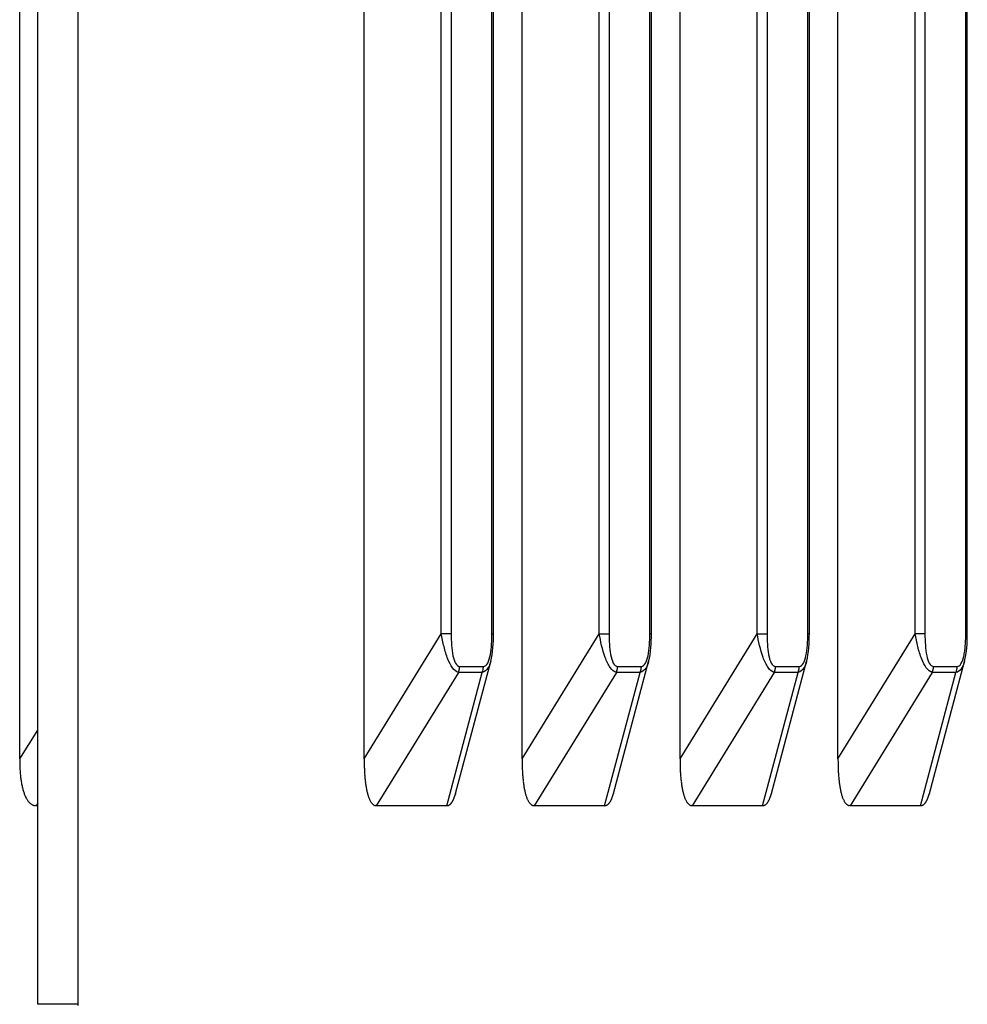
# Model space of a CAD drawing. Extents: x 8508 to 12591, y 13923 to 14934.
# Drawn here: x 9052 to 9073, y 14334 to 14356 of the extents above; entities that cross this region are included whole.
import ezdxf

# ---------------------------------------------------------------- set-up
doc = ezdxf.new("R2010")
doc.units = 0
doc.header["$LTSCALE"] = 8
doc.header["$MEASUREMENT"] = 0
doc.layers.add('9', color=7, linetype='CONTINUOUS')

msp = doc.modelspace()

# ---------------------------------------------------------------- linework, layer by layer
at = {"layer": '9', "color": 0, "linetype": 'Continuous'}
for p, q in [((9052.142, 14339.834), (9052.142, 14376.055)), ((9070.234, 14339.834), (9070.234, 14376.055)), ((9066.742, 14339.834), (9066.742, 14374.055)), ((9071.94, 14342.603), (9071.94, 14373.286)), ((9072.158, 14373.286), (9072.158, 14342.603)), ((9073.06, 14342.603), (9073.06, 14373.286)), ((9073.094, 14342.603), (9073.094, 14373.286)), ((9063.25, 14339.834), (9063.25, 14372.055)), ((9068.448, 14342.603), (9068.448, 14371.286)), ((9068.666, 14371.286), (9068.666, 14342.603)), ((9069.568, 14342.603), (9069.568, 14371.286)), ((9069.602, 14342.603), (9069.602, 14371.286)), ((9059.758, 14339.834), (9059.758, 14370.055)), ((9064.956, 14342.603), (9064.956, 14369.286)), ((9065.173, 14369.286), (9065.173, 14342.603)), ((9066.075, 14342.603), (9066.075, 14369.286)), ((9066.11, 14342.603), (9066.11, 14369.286)), ((9061.464, 14342.603), (9061.464, 14367.286)), ((9061.681, 14367.286), (9061.681, 14342.603)), ((9062.583, 14342.603), (9062.583, 14367.286)), ((9062.618, 14342.603), (9062.618, 14367.286)), ((9052.54, 14334.409), (9052.54, 14359.409)), ((9053.425, 14359.409), (9053.425, 14334.409)), ((9059.758, 14339.834), (9061.464, 14342.603)), ((9061.681, 14342.603), (9061.464, 14342.603)), ((9062.583, 14342.603), (9062.618, 14342.603)), ((9063.25, 14339.834), (9064.956, 14342.603)), ((9064.956, 14342.603), (9065.173, 14342.603)), ((9066.11, 14342.603), (9066.075, 14342.603)), ((9066.742, 14339.834), (9068.448, 14342.603)), ((9068.448, 14342.603), (9068.666, 14342.603)), ((9069.602, 14342.603), (9069.568, 14342.603)), ((9070.234, 14339.834), (9071.94, 14342.603)), ((9072.158, 14342.603), (9071.94, 14342.603)), ((9073.06, 14342.603), (9073.094, 14342.603)), ((9061.779, 14339.071), (9062.556, 14341.99)), ((9065.271, 14339.071), (9066.048, 14341.99)), ((9068.763, 14339.071), (9069.541, 14341.99)), ((9072.255, 14339.071), (9073.033, 14341.99)), ((9061.842, 14341.745), (9060.027, 14338.8)), ((9061.583, 14338.8), (9062.367, 14341.745)), ((9061.842, 14341.745), (9061.844, 14341.75)), ((9062.367, 14341.745), (9061.842, 14341.745)), ((9061.87, 14341.879), (9062.395, 14341.879)), ((9062.395, 14341.879), (9062.395, 14341.875)), ((9065.334, 14341.745), (9063.519, 14338.8)), ((9065.075, 14338.8), (9065.859, 14341.745)), ((9065.334, 14341.745), (9065.336, 14341.75)), ((9065.859, 14341.745), (9065.334, 14341.745)), ((9065.362, 14341.879), (9065.887, 14341.879)), ((9065.859, 14341.745), (9065.861, 14341.75)), ((9068.826, 14341.745), (9067.011, 14338.8)), ((9068.567, 14338.8), (9069.351, 14341.745)), ((9068.826, 14341.745), (9068.828, 14341.75)), ((9069.351, 14341.745), (9068.826, 14341.745)), ((9068.854, 14341.879), (9069.379, 14341.879)), ((9069.351, 14341.745), (9069.353, 14341.75)), ((9072.318, 14341.745), (9070.503, 14338.8)), ((9072.059, 14338.8), (9072.844, 14341.745)), ((9072.318, 14341.745), (9072.32, 14341.75)), ((9072.844, 14341.745), (9072.318, 14341.745)), ((9072.346, 14341.879), (9072.871, 14341.879)), ((9072.871, 14341.879), (9072.871, 14341.875)), ((9052.142, 14339.834), (9052.54, 14340.472)), ((9061.779, 14339.071), (9061.775, 14339.055)), ((9065.271, 14339.071), (9065.267, 14339.055)), ((9068.763, 14339.071), (9068.759, 14339.055)), ((9072.255, 14339.071), (9072.251, 14339.055)), ((9052.505, 14338.8), (9052.481, 14338.802)), ((9052.54, 14338.855), (9052.505, 14338.8)), ((9052.54, 14338.8), (9052.505, 14338.8)), ((9060.027, 14338.8), (9060.009, 14338.802)), ((9061.583, 14338.8), (9060.027, 14338.8)), ((9063.519, 14338.8), (9063.501, 14338.802)), ((9065.075, 14338.8), (9063.519, 14338.8)), ((9067.011, 14338.8), (9066.993, 14338.802)), ((9068.567, 14338.8), (9067.011, 14338.8)), ((9070.503, 14338.8), (9070.485, 14338.802)), ((9072.059, 14338.8), (9070.503, 14338.8)), ((9053.425, 14334.409), (9052.54, 14334.409)), ((9053.425, 14334.409), (9053.425, 14334.383))]:
    msp.add_line(p, q, dxfattribs=at)
for centre, radius, start, end in [((9061.554, 14341.872), 0.314, 337.0744, 337.8845), ((9061.547, 14341.877), 0.323, 337.5616, 338.366), ((9061.54, 14341.874), 0.328, 339.1896, 339.9907), ((9061.549, 14341.879), 0.321, 338.7445, 339.5465), ((9061.543, 14341.876), 0.326, 340.3686, 341.17), ((9061.544, 14341.873), 0.324, 341.5656, 342.3658), ((9061.538, 14341.878), 0.331, 341.9505, 342.7493), ((9061.539, 14341.882), 0.331, 341.9508, 342.7489), ((9061.54, 14341.872), 0.328, 344.3464, 345.1433), ((9061.541, 14341.884), 0.33, 343.1419, 343.938), ((9061.534, 14341.874), 0.334, 345.8664, 346.6611), ((9061.535, 14341.879), 0.335, 345.8671, 346.6604), ((9061.536, 14341.876), 0.333, 347.0749, 347.8675), ((9061.537, 14341.881), 0.333, 347.0748, 347.8676), ((9061.528, 14341.883), 0.343, 348.5379, 349.3217), ((9061.537, 14341.878), 0.333, 348.2952, 349.0849), ((9061.538, 14341.88), 0.332, 349.5248, 350.314), ((9061.538, 14341.876), 0.332, 350.9456, 351.7493), ((9061.528, 14341.882), 0.342, 350.9574, 351.7375), ((9061.531, 14341.876), 0.338, 353.5271, 354.328), ((9061.513, 14341.883), 0.357, 352.0413, 352.7694), ((9061.512, 14341.881), 0.358, 354.5587, 355.2821), ((9061.585, 14341.875), 0.285, 353.4522, 354.4029), ((9061.164, 14341.888), 0.706, 358.4827, 359.3349), ((9061.609, 14341.875), 0.261, 356.9569, 358.6936), ((9061.575, 14341.875), 0.295, 356.1918, 357.2044), ((9060.969, 14341.921), 0.902, 355.5835, 355.8382), ((9061.761, 14342.003), 0.659, 337.0242, 337.9093), ((9062.14, 14341.851), 0.251, 337.4367, 339.2314), ((9062.116, 14341.858), 0.275, 339.5946, 340.6351), ((9061.543, 14342.054), 0.88, 340.9832, 341.2446), ((9062.053, 14341.881), 0.342, 341.1947, 341.9354), ((9062.113, 14341.866), 0.28, 341.08, 342.0501), ((9062.071, 14341.873), 0.323, 343.1327, 343.9473), ((9062.041, 14341.887), 0.356, 343.1708, 343.9092), ((9062.064, 14341.877), 0.331, 344.3505, 345.1393), ((9062.066, 14341.88), 0.329, 344.6635, 345.4736), ((9062.06, 14341.879), 0.335, 345.8671, 346.6603), ((9062.058, 14341.877), 0.336, 347.0785, 347.8639), ((9062.061, 14341.881), 0.335, 347.0768, 347.8656), ((9062.062, 14341.878), 0.333, 348.2953, 349.0848), ((9062.054, 14341.876), 0.34, 349.7407, 350.5276), ((9062.062, 14341.88), 0.334, 349.5268, 350.312), ((9062.055, 14341.882), 0.34, 350.9559, 351.739), ((9062.055, 14341.878), 0.34, 350.9554, 351.7396), ((9062.055, 14341.88), 0.34, 352.1777, 352.9594), ((9062.055, 14341.882), 0.34, 353.4071, 354.186), ((9062.055, 14341.877), 0.34, 353.4063, 354.1868), ((9062.054, 14341.881), 0.341, 355.8811, 356.6561), ((9062.055, 14341.876), 0.34, 355.8802, 356.657), ((9062.055, 14341.879), 0.34, 354.6413, 355.4192), ((9062.056, 14341.88), 0.34, 358.3665, 359.1428), ((9062.054, 14341.883), 0.341, 357.124, 357.8969), ((9062.053, 14341.878), 0.342, 357.1244, 357.8965), ((9065.047, 14341.872), 0.314, 337.0743, 337.8845), ((9065.039, 14341.877), 0.323, 337.5615, 338.366), ((9065.032, 14341.874), 0.328, 339.1895, 339.9907), ((9065.041, 14341.879), 0.321, 338.7445, 339.5466), ((9065.036, 14341.876), 0.326, 340.3686, 341.1701), ((9065.037, 14341.873), 0.324, 341.5656, 342.3659), ((9065.03, 14341.878), 0.331, 341.9504, 342.7493), ((9065.031, 14341.882), 0.331, 341.9508, 342.749), ((9065.032, 14341.872), 0.328, 344.3464, 345.1434), ((9065.033, 14341.884), 0.33, 343.1419, 343.9381), ((9065.027, 14341.874), 0.334, 345.8663, 346.6611), ((9065.027, 14341.879), 0.335, 345.867, 346.6604), ((9065.028, 14341.883), 0.335, 345.8674, 346.6601), ((9065.029, 14341.873), 0.332, 348.2936, 349.0866), ((9065.029, 14341.878), 0.333, 348.2952, 349.085), ((9065.03, 14341.88), 0.332, 349.5247, 350.3141), ((9065.02, 14341.883), 0.343, 348.5378, 349.3218), ((9065.03, 14341.876), 0.332, 350.9456, 351.7493), ((9065.021, 14341.882), 0.342, 350.9574, 351.7376), ((9065.023, 14341.876), 0.338, 353.527, 354.3281), ((9065.005, 14341.883), 0.357, 352.0412, 352.7695), ((9065.004, 14341.881), 0.358, 354.5586, 355.2822), ((9065.077, 14341.875), 0.285, 353.4521, 354.4029), ((9065.101, 14341.875), 0.261, 356.9568, 358.6937), ((9065.067, 14341.875), 0.295, 356.1918, 357.2045), ((9064.461, 14341.921), 0.902, 355.5834, 355.8382), ((9064.656, 14341.888), 0.706, 358.4826, 359.335), ((9065.572, 14341.879), 0.316, 335.892, 336.7027), ((9065.565, 14341.87), 0.32, 338.7431, 339.548), ((9065.558, 14341.881), 0.331, 338.0279, 338.8295), ((9065.567, 14341.871), 0.318, 339.9449, 340.7474), ((9065.561, 14341.876), 0.325, 340.3684, 341.1703), ((9065.562, 14341.88), 0.326, 340.369, 341.1697), ((9065.556, 14341.877), 0.331, 341.9502, 342.7495), ((9065.557, 14341.875), 0.329, 343.1407, 343.9393), ((9065.558, 14341.879), 0.33, 343.1413, 343.9387), ((9065.559, 14341.877), 0.328, 344.3466, 345.1432), ((9065.552, 14341.881), 0.336, 344.671, 345.4661), ((9065.553, 14341.879), 0.334, 345.8669, 346.6606), ((9065.554, 14341.876), 0.333, 347.0747, 347.8677), ((9065.555, 14341.88), 0.333, 347.0745, 347.8678), ((9065.554, 14341.878), 0.333, 348.295, 349.0851), ((9065.545, 14341.876), 0.341, 349.7421, 350.5263), ((9065.556, 14341.88), 0.332, 349.5246, 350.3142), ((9065.546, 14341.882), 0.342, 350.9572, 351.7377), ((9065.555, 14341.876), 0.332, 350.9454, 351.7495), ((9065.53, 14341.883), 0.357, 352.0411, 352.7696), ((9065.602, 14341.875), 0.285, 353.452, 354.4031), ((9065.549, 14341.876), 0.338, 353.5269, 354.3282), ((9065.592, 14341.875), 0.295, 356.1916, 357.2046), ((9064.987, 14341.921), 0.902, 355.5834, 355.8383), ((9065.53, 14341.881), 0.358, 354.5585, 355.2823), ((9065.181, 14341.888), 0.706, 358.4825, 359.335), ((9065.626, 14341.875), 0.261, 356.9566, 358.6939), ((9068.539, 14341.872), 0.314, 337.0743, 337.8846), ((9068.531, 14341.877), 0.323, 337.5615, 338.3661), ((9068.524, 14341.874), 0.328, 339.1895, 339.9908), ((9068.534, 14341.879), 0.321, 338.7445, 339.5466), ((9068.528, 14341.876), 0.326, 340.3685, 341.1701), ((9068.529, 14341.873), 0.324, 341.5655, 342.3659), ((9068.522, 14341.878), 0.331, 341.9504, 342.7494), ((9068.524, 14341.882), 0.331, 341.9507, 342.749), ((9068.524, 14341.879), 0.33, 343.1414, 343.9386), ((9068.525, 14341.877), 0.328, 344.3467, 345.143), ((9068.519, 14341.874), 0.334, 345.8663, 346.6612), ((9068.519, 14341.879), 0.334, 345.867, 346.6605), ((9068.52, 14341.883), 0.335, 345.8673, 346.6601), ((9068.521, 14341.873), 0.332, 348.2935, 349.0866), ((9068.521, 14341.885), 0.334, 347.0762, 347.8662), ((9068.512, 14341.876), 0.341, 349.7422, 350.5262), ((9068.522, 14341.876), 0.332, 350.9455, 351.7494), ((9068.522, 14341.88), 0.332, 349.5247, 350.3141), ((9068.513, 14341.882), 0.342, 350.9573, 351.7376), ((9068.516, 14341.876), 0.338, 353.527, 354.3281), ((9068.497, 14341.883), 0.357, 352.0412, 352.7695), ((9068.496, 14341.881), 0.358, 354.5586, 355.2822), ((9068.569, 14341.875), 0.285, 353.4521, 354.403), ((9068.593, 14341.875), 0.261, 356.9566, 358.6939), ((9068.559, 14341.875), 0.295, 356.1917, 357.2046), ((9067.954, 14341.921), 0.902, 355.5834, 355.8383), ((9068.148, 14341.888), 0.706, 358.4825, 359.335), ((9069.064, 14341.879), 0.316, 335.892, 336.7027), ((9069.057, 14341.877), 0.322, 337.5613, 338.3663), ((9069.05, 14341.874), 0.328, 339.1893, 339.991), ((9069.059, 14341.871), 0.318, 339.9449, 340.7475), ((9069.053, 14341.876), 0.325, 340.3683, 341.1703), ((9069.054, 14341.88), 0.326, 340.3689, 341.1697), ((9069.048, 14341.877), 0.331, 341.9502, 342.7496), ((9069.049, 14341.875), 0.329, 343.1407, 343.9393), ((9069.05, 14341.879), 0.33, 343.1412, 343.9387), ((9069.051, 14341.877), 0.328, 344.3466, 345.1432), ((9069.044, 14341.881), 0.336, 344.671, 345.4662), ((9069.045, 14341.879), 0.334, 345.8668, 346.6606), ((9069.046, 14341.876), 0.333, 347.0746, 347.8678), ((9069.047, 14341.88), 0.333, 347.0745, 347.8679), ((9069.046, 14341.878), 0.333, 348.2949, 349.0852), ((9069.038, 14341.876), 0.341, 349.742, 350.5264), ((9069.048, 14341.88), 0.332, 349.5245, 350.3143), ((9069.038, 14341.882), 0.342, 350.9572, 351.7377), ((9069.047, 14341.876), 0.332, 350.9454, 351.7495), ((9069.023, 14341.883), 0.357, 352.0411, 352.7697), ((9069.094, 14341.875), 0.285, 353.4519, 354.4031), ((9069.041, 14341.876), 0.338, 353.5268, 354.3283), ((9069.085, 14341.875), 0.295, 356.1916, 357.2047), ((9068.479, 14341.921), 0.902, 355.5834, 355.8383), ((9069.022, 14341.881), 0.358, 354.5585, 355.2823), ((9068.674, 14341.888), 0.706, 358.4825, 359.3351), ((9069.118, 14341.875), 0.261, 356.9564, 358.6941), ((9072.031, 14341.872), 0.314, 337.0742, 337.8846), ((9072.023, 14341.877), 0.323, 337.5614, 338.3661), ((9072.017, 14341.874), 0.328, 339.1894, 339.9908), ((9072.026, 14341.878), 0.321, 338.7444, 339.5467), ((9072.02, 14341.876), 0.325, 340.3685, 341.1702), ((9072.021, 14341.873), 0.324, 341.5655, 342.366), ((9072.015, 14341.878), 0.331, 341.9503, 342.7494), ((9072.016, 14341.882), 0.331, 341.9507, 342.7491), ((9072.017, 14341.879), 0.33, 343.1414, 343.9386), ((9072.018, 14341.877), 0.328, 344.3467, 345.1431), ((9072.011, 14341.874), 0.334, 345.8662, 346.6612), ((9072.011, 14341.879), 0.334, 345.8669, 346.6605), ((9072.012, 14341.883), 0.335, 345.8673, 346.6602), ((9072.013, 14341.873), 0.331, 348.2935, 349.0867), ((9072.013, 14341.885), 0.334, 347.0762, 347.8662), ((9072.004, 14341.876), 0.341, 349.7421, 350.5263), ((9072.014, 14341.876), 0.332, 350.9455, 351.7494), ((9072.015, 14341.88), 0.332, 349.5246, 350.3142), ((9072.005, 14341.882), 0.342, 350.9572, 351.7377), ((9072.008, 14341.876), 0.338, 353.5269, 354.3282), ((9071.989, 14341.883), 0.357, 352.0411, 352.7696), ((9071.988, 14341.881), 0.358, 354.5585, 355.2823), ((9072.061, 14341.875), 0.285, 353.452, 354.4031), ((9072.085, 14341.875), 0.261, 356.9565, 358.694), ((9072.051, 14341.875), 0.295, 356.1916, 357.2046), ((9071.446, 14341.921), 0.902, 355.5834, 355.8383), ((9071.64, 14341.888), 0.706, 358.4825, 359.3351), ((9072.237, 14342.003), 0.659, 337.0241, 337.9094), ((9072.616, 14341.851), 0.251, 337.4364, 339.2317), ((9072.593, 14341.864), 0.277, 338.5238, 339.5647), ((9072.02, 14342.054), 0.88, 340.9832, 341.2446), ((9072.529, 14341.881), 0.342, 341.1945, 341.9356), ((9072.59, 14341.86), 0.278, 342.2333, 343.2037), ((9072.548, 14341.88), 0.325, 341.9424, 342.7573), ((9072.517, 14341.879), 0.354, 344.3755, 345.1142), ((9072.54, 14341.877), 0.331, 344.3503, 345.1395), ((9072.543, 14341.88), 0.329, 344.6634, 345.4738), ((9072.537, 14341.879), 0.334, 345.867, 346.6605), ((9072.535, 14341.877), 0.336, 347.0784, 347.864), ((9072.537, 14341.881), 0.335, 347.0766, 347.8658), ((9072.538, 14341.878), 0.333, 348.2951, 349.085), ((9072.531, 14341.876), 0.34, 349.7406, 350.5278), ((9072.538, 14341.88), 0.333, 349.5267, 350.3121), ((9072.531, 14341.885), 0.341, 349.7419, 350.5265), ((9072.532, 14341.88), 0.34, 352.1776, 352.9596), ((9072.532, 14341.875), 0.339, 352.1768, 352.9603), ((9072.531, 14341.882), 0.34, 353.4069, 354.1862), ((9072.532, 14341.877), 0.34, 353.4062, 354.1869), ((9072.531, 14341.884), 0.34, 354.6417, 355.4188), ((9072.531, 14341.879), 0.34, 354.6411, 355.4194), ((9072.532, 14341.88), 0.339, 358.3663, 359.143), ((9072.53, 14341.875), 0.341, 358.368, 359.1413), ((9072.53, 14341.885), 0.342, 355.8824, 356.6548), ((9072.531, 14341.873), 0.34, 357.1227, 357.8982), ((9060.082, 14339.936), 7.941, 180.738, 181.5904), ((9070.484, 14339.939), 10.727, 180.5578, 181.1886), ((9073.977, 14339.939), 10.727, 180.5578, 181.1886), ((9077.469, 14339.939), 10.727, 180.5578, 181.1886), ((9080.961, 14339.939), 10.727, 180.5578, 181.1886), ((9054.994, 14339.757), 2.85, 180.8219, 182.6263), ((9054.93, 14339.748), 2.786, 182.4939, 183.6781), ((9058.494, 14340.08), 6.365, 184.608, 185.0055), ((9063.605, 14339.757), 3.846, 180.6089, 181.9457), ((9063.511, 14339.754), 3.751, 181.9506, 182.8296), ((9068.304, 14340.071), 8.554, 183.3638, 183.6591), ((9067.097, 14339.761), 3.846, 180.6727, 182.0095), ((9067.003, 14339.748), 3.751, 181.8511, 182.7301), ((9071.796, 14340.071), 8.554, 183.3638, 183.6591), ((9070.589, 14339.761), 3.846, 180.6727, 182.0095), ((9070.495, 14339.748), 3.751, 181.8511, 182.7301), ((9075.288, 14340.071), 8.555, 183.3638, 183.6591), ((9074.082, 14339.761), 3.846, 180.6727, 182.0095), ((9073.987, 14339.748), 3.751, 181.8511, 182.7301), ((9078.78, 14340.071), 8.555, 183.3638, 183.6591), ((9054.999, 14339.767), 2.856, 184.8601, 185.8294), ((9054.347, 14339.685), 2.199, 185.4285, 186.7546), ((9054.404, 14339.688), 2.256, 186.664, 187.9058), ((9054.323, 14339.678), 2.174, 187.9412, 189.1806), ((9054.019, 14339.626), 1.865, 189.0954, 190.5198), ((9063.592, 14339.763), 3.833, 183.5644, 184.2851), ((9062.705, 14339.683), 2.943, 184.0257, 185.0141), ((9062.77, 14339.686), 3.008, 184.954, 185.8821), ((9062.649, 14339.675), 2.885, 185.9162, 186.8453), ((9062.229, 14339.618), 2.462, 186.6971, 187.769), ((9067.084, 14339.763), 3.833, 183.5644, 184.2851), ((9066.198, 14339.683), 2.943, 184.0258, 185.0141), ((9066.263, 14339.686), 3.008, 184.954, 185.8821), ((9066.141, 14339.675), 2.885, 185.9162, 186.8453), ((9065.722, 14339.618), 2.462, 186.6971, 187.769), ((9070.576, 14339.763), 3.833, 183.5644, 184.2851), ((9069.69, 14339.683), 2.943, 184.0258, 185.0141), ((9069.755, 14339.686), 3.008, 184.954, 185.8821), ((9069.633, 14339.675), 2.885, 185.9162, 186.8453), ((9069.214, 14339.618), 2.462, 186.6971, 187.7689), ((9074.068, 14339.771), 3.833, 183.6829, 184.4037), ((9073.182, 14339.678), 2.942, 183.9132, 184.9015), ((9073.247, 14339.686), 3.008, 184.954, 185.8821), ((9073.125, 14339.675), 2.885, 185.9162, 186.8453), ((9072.706, 14339.618), 2.462, 186.6971, 187.7689), ((9053.798, 14339.576), 1.639, 190.2177, 191.81), ((9053.631, 14339.542), 1.468, 191.8215, 193.5456), ((9053.468, 14339.499), 1.3, 193.3845, 195.272), ((9053.305, 14339.45), 1.13, 195.0658, 197.167), ((9053.161, 14339.401), 0.978, 196.9012, 199.2435), ((9061.92, 14339.572), 2.149, 187.6715, 188.8757), ((9061.682, 14339.529), 1.908, 188.6986, 190.0104), ((9061.45, 14339.49), 1.673, 190.0544, 191.5015), ((9061.218, 14339.436), 1.434, 191.2426, 192.8682), ((9061.012, 14339.385), 1.222, 192.6929, 194.5265), ((9065.412, 14339.572), 2.149, 187.6715, 188.8757), ((9065.174, 14339.529), 1.908, 188.6986, 190.0104), ((9064.942, 14339.49), 1.673, 190.0544, 191.5015), ((9064.71, 14339.436), 1.434, 191.2426, 192.8682), ((9064.504, 14339.385), 1.222, 192.6929, 194.5265), ((9068.904, 14339.572), 2.149, 187.6715, 188.8757), ((9068.666, 14339.529), 1.908, 188.6986, 190.0104), ((9068.434, 14339.49), 1.673, 190.0544, 191.5015), ((9068.202, 14339.436), 1.434, 191.2426, 192.8682), ((9067.996, 14339.385), 1.222, 192.6929, 194.5265), ((9072.396, 14339.572), 2.149, 187.6715, 188.8757), ((9072.159, 14339.534), 1.909, 188.828, 190.1397), ((9071.927, 14339.486), 1.672, 189.9211, 191.3682), ((9071.694, 14339.436), 1.434, 191.2426, 192.8682), ((9071.488, 14339.385), 1.222, 192.693, 194.5265), ((9053.035, 14339.354), 0.844, 199.057, 201.6719), ((9052.922, 14339.304), 0.72, 201.3442, 204.2779), ((9052.825, 14339.258), 0.612, 204.0423, 207.3451), ((9052.742, 14339.209), 0.516, 206.7588, 210.4894), ((9052.673, 14339.166), 0.435, 210.2426, 214.4523), ((9052.62, 14339.125), 0.368, 213.8183, 218.5681), ((9052.576, 14339.088), 0.311, 218.2633, 223.5855), ((9060.83, 14339.333), 1.033, 194.2977, 196.3736), ((9060.665, 14339.281), 0.86, 196.1298, 198.5015), ((9060.523, 14339.23), 0.709, 198.198, 200.927), ((9060.4, 14339.177), 0.575, 200.3833, 203.554), ((9060.297, 14339.13), 0.462, 203.3411, 207.0407), ((9060.215, 14339.082), 0.368, 206.2193, 210.5765), ((9060.149, 14339.041), 0.289, 210.1433, 215.274), ((9061.386, 14339.087), 0.378, 326.98, 328.8075), ((9061.35, 14339.11), 0.42, 328.6637, 330.3584), ((9061.308, 14339.129), 0.466, 330.8498, 332.4279), ((9061.26, 14339.153), 0.52, 332.5081, 333.9772), ((9061.212, 14339.178), 0.574, 333.869, 335.2401), ((9061.158, 14339.199), 0.631, 335.5212, 336.8013), ((9061.101, 14339.22), 0.693, 337.0853, 338.2835), ((9061.038, 14339.246), 0.761, 338.2078, 339.331), ((9060.971, 14339.273), 0.832, 339.2655, 340.3217), ((9060.896, 14339.3), 0.912, 340.2657, 341.257), ((9060.82, 14339.317), 0.99, 341.7769, 342.7065), ((9060.742, 14339.348), 1.074, 342.3285, 343.2113), ((9060.672, 14339.363), 1.145, 343.4908, 344.34), ((9064.322, 14339.333), 1.033, 194.2977, 196.3736), ((9064.157, 14339.281), 0.86, 196.1298, 198.5015), ((9064.015, 14339.23), 0.709, 198.198, 200.9269), ((9063.892, 14339.177), 0.575, 200.3833, 203.5539), ((9063.789, 14339.13), 0.462, 203.3411, 207.0407), ((9063.707, 14339.082), 0.368, 206.2193, 210.5765), ((9063.641, 14339.041), 0.289, 210.1433, 215.274), ((9064.878, 14339.087), 0.378, 326.98, 328.8075), ((9064.842, 14339.11), 0.42, 328.6637, 330.3584), ((9064.8, 14339.129), 0.466, 330.8497, 332.4279), ((9064.752, 14339.153), 0.52, 332.5081, 333.9772), ((9064.704, 14339.178), 0.574, 333.869, 335.2402), ((9064.651, 14339.199), 0.631, 335.5212, 336.8013), ((9064.593, 14339.22), 0.693, 337.0853, 338.2835), ((9064.53, 14339.251), 0.763, 337.8505, 338.9737), ((9064.463, 14339.267), 0.83, 339.6167, 340.6729), ((9064.388, 14339.3), 0.912, 340.2657, 341.257), ((9064.312, 14339.317), 0.99, 341.7769, 342.7065), ((9064.234, 14339.348), 1.074, 342.3285, 343.2114), ((9064.165, 14339.363), 1.145, 343.4908, 344.34), ((9067.814, 14339.333), 1.033, 194.2977, 196.3736), ((9067.65, 14339.281), 0.86, 196.1298, 198.5015), ((9067.507, 14339.23), 0.709, 198.198, 200.9269), ((9067.384, 14339.177), 0.575, 200.3834, 203.5539), ((9067.281, 14339.13), 0.462, 203.3411, 207.0407), ((9067.199, 14339.082), 0.368, 206.2193, 210.5765), ((9067.133, 14339.041), 0.289, 210.1433, 215.274), ((9068.37, 14339.087), 0.378, 326.98, 328.8075), ((9068.334, 14339.11), 0.42, 328.6637, 330.3585), ((9068.292, 14339.129), 0.466, 330.8497, 332.4279), ((9068.244, 14339.153), 0.52, 332.5081, 333.9773), ((9068.196, 14339.178), 0.574, 333.869, 335.2402), ((9068.143, 14339.199), 0.631, 335.5212, 336.8013), ((9068.085, 14339.22), 0.693, 337.0853, 338.2835), ((9068.022, 14339.251), 0.763, 337.8505, 338.9737), ((9067.955, 14339.267), 0.83, 339.6166, 340.6729), ((9067.881, 14339.3), 0.912, 340.2657, 341.257), ((9067.804, 14339.323), 0.992, 341.4379, 342.3676), ((9067.726, 14339.342), 1.072, 342.6599, 343.5428), ((9067.657, 14339.363), 1.145, 343.4908, 344.34), ((9071.306, 14339.333), 1.033, 194.2977, 196.3736), ((9071.142, 14339.281), 0.86, 196.1298, 198.5015), ((9070.999, 14339.23), 0.709, 198.198, 200.9269), ((9070.876, 14339.177), 0.575, 200.3834, 203.5539), ((9070.773, 14339.13), 0.462, 203.3411, 207.0407), ((9070.692, 14339.082), 0.368, 206.2193, 210.5765), ((9070.625, 14339.041), 0.289, 210.1433, 215.274), ((9071.862, 14339.087), 0.378, 326.98, 328.8075), ((9071.826, 14339.11), 0.42, 328.6636, 330.3585), ((9071.784, 14339.129), 0.466, 330.8497, 332.4279), ((9071.736, 14339.153), 0.52, 332.5081, 333.9773), ((9071.688, 14339.178), 0.574, 333.869, 335.2402), ((9071.635, 14339.199), 0.631, 335.5212, 336.8013), ((9071.577, 14339.22), 0.693, 337.0853, 338.2835), ((9071.514, 14339.251), 0.763, 337.8505, 338.9737), ((9071.448, 14339.267), 0.83, 339.6166, 340.6729), ((9071.373, 14339.3), 0.912, 340.2657, 341.257), ((9071.296, 14339.323), 0.992, 341.4379, 342.3676), ((9071.218, 14339.342), 1.072, 342.6599, 343.5428), ((9071.149, 14339.363), 1.145, 343.4908, 344.34), ((9052.547, 14339.055), 0.268, 222.7723, 228.693), ((9052.525, 14339.028), 0.232, 228.4081, 234.8854), ((9052.514, 14339.006), 0.208, 233.9665, 240.9172), ((9052.506, 14338.994), 0.193, 241.0484, 248.3258), ((9052.505, 14338.988), 0.188, 247.9539, 255.3264), ((9052.506, 14338.992), 0.192, 255.3893, 262.5516), ((9060.102, 14339.002), 0.229, 214.0746, 220.1387), ((9060.067, 14338.969), 0.18, 219.4603, 226.5398), ((9060.046, 14338.942), 0.147, 225.2044, 233.3545), ((9060.032, 14338.922), 0.123, 232.8289, 241.9128), ((9060.028, 14338.91), 0.11, 241.0742, 250.7509), ((9060.028, 14338.907), 0.107, 250.3694, 260.0139), ((9061.563, 14339.016), 0.217, 275.2254, 280.1667), ((9061.593, 14338.886), 0.0839, 275.9298, 285.7508), ((9061.588, 14338.903), 0.102, 285.9775, 291.2782), ((9061.466, 14339.12), 0.35, 296.9639, 298.2002), ((9061.568, 14338.934), 0.137, 297.2243, 300.7533), ((9061.579, 14338.921), 0.121, 299.4329, 303.7821), ((9061.557, 14338.95), 0.157, 304.5608, 307.9469), ((9061.537, 14338.975), 0.189, 307.9859, 310.8489), ((9061.531, 14338.979), 0.197, 311.5077, 314.372), ((9061.519, 14338.989), 0.212, 314.8365, 317.5672), ((9061.499, 14339.012), 0.242, 316.8541, 319.334), ((9061.472, 14339.029), 0.274, 320.2024, 322.478), ((9061.45, 14339.048), 0.303, 322.2724, 324.3964), ((9061.417, 14339.065), 0.339, 325.1879, 327.1598), ((9063.594, 14339.002), 0.229, 214.0746, 220.1387), ((9063.559, 14338.969), 0.18, 219.4603, 226.5398), ((9063.538, 14338.942), 0.147, 225.2044, 233.3545), ((9063.525, 14338.922), 0.123, 232.8289, 241.9128), ((9063.52, 14338.91), 0.11, 241.0742, 250.7509), ((9063.52, 14338.907), 0.107, 250.3693, 260.0139), ((9065.055, 14339.016), 0.217, 275.2254, 280.1667), ((9065.085, 14338.886), 0.0839, 275.9298, 285.7508), ((9065.08, 14338.903), 0.102, 285.9775, 291.2782), ((9064.958, 14339.12), 0.35, 296.9639, 298.2002), ((9065.06, 14338.934), 0.137, 297.2243, 300.7533), ((9065.071, 14338.921), 0.121, 299.4328, 303.7822), ((9065.049, 14338.95), 0.157, 304.5608, 307.9469), ((9065.029, 14338.975), 0.189, 307.9858, 310.8489), ((9065.023, 14338.979), 0.197, 311.5077, 314.3721), ((9065.011, 14338.989), 0.212, 314.8364, 317.5672), ((9064.991, 14339.012), 0.242, 316.8541, 319.334), ((9064.964, 14339.029), 0.274, 320.2024, 322.478), ((9064.942, 14339.048), 0.303, 322.2723, 324.3964), ((9064.909, 14339.065), 0.339, 325.1879, 327.1598), ((9067.086, 14339.002), 0.229, 214.0746, 220.1387), ((9067.051, 14338.969), 0.18, 219.4603, 226.5397), ((9067.03, 14338.942), 0.147, 225.2044, 233.3545), ((9067.017, 14338.922), 0.123, 232.8289, 241.9128), ((9067.012, 14338.91), 0.11, 241.0742, 250.7509), ((9067.012, 14338.907), 0.107, 250.3693, 260.0139), ((9068.547, 14339.016), 0.217, 275.2254, 280.1667), ((9068.577, 14338.886), 0.0839, 275.9298, 285.7508), ((9068.572, 14338.903), 0.102, 285.9775, 291.2782), ((9068.45, 14339.12), 0.35, 296.9639, 298.2002), ((9068.552, 14338.934), 0.137, 297.2243, 300.7533), ((9068.563, 14338.922), 0.122, 299.108, 303.4573), ((9068.541, 14338.95), 0.157, 304.5608, 307.9469), ((9068.522, 14338.973), 0.188, 308.374, 311.2371), ((9068.515, 14338.979), 0.197, 311.5077, 314.3721), ((9068.503, 14338.991), 0.214, 314.4303, 317.1611), ((9068.483, 14339.009), 0.241, 317.2636, 319.7435), ((9068.456, 14339.029), 0.274, 320.2024, 322.478), ((9068.434, 14339.048), 0.303, 322.2723, 324.3964), ((9068.401, 14339.065), 0.339, 325.1879, 327.1598), ((9070.578, 14339.002), 0.229, 214.0746, 220.1387), ((9070.543, 14338.969), 0.18, 219.4603, 226.5397), ((9070.522, 14338.943), 0.147, 225.383, 233.5332), ((9070.509, 14338.922), 0.123, 232.8288, 241.9129), ((9070.504, 14338.91), 0.11, 240.948, 250.6248), ((9070.504, 14338.907), 0.107, 250.3693, 260.014), ((9072.039, 14339.016), 0.217, 275.2255, 280.1666), ((9072.069, 14338.886), 0.0839, 275.9298, 285.7508), ((9072.064, 14338.903), 0.102, 285.9775, 291.2782), ((9071.942, 14339.12), 0.35, 296.9639, 298.2002), ((9072.045, 14338.934), 0.137, 297.2243, 300.7533), ((9072.056, 14338.922), 0.122, 299.108, 303.4573), ((9072.033, 14338.95), 0.157, 304.5607, 307.9469), ((9072.014, 14338.973), 0.188, 308.374, 311.2372), ((9072.007, 14338.979), 0.197, 311.5077, 314.3721), ((9071.995, 14338.991), 0.214, 314.4303, 317.1612), ((9071.975, 14339.009), 0.241, 317.2635, 319.7435), ((9071.948, 14339.029), 0.274, 320.2023, 322.478), ((9071.926, 14339.048), 0.303, 322.2723, 324.3964), ((9071.894, 14339.065), 0.339, 325.1878, 327.1598)]:
    msp.add_arc(centre, radius, start, end, dxfattribs=at)
for points, knots in [([(9061.842, 14341.745), (9061.8, 14341.754), (9061.753, 14341.79), (9061.672, 14341.9), (9061.638, 14341.97), (9061.575, 14342.13), (9061.547, 14342.223), (9061.5, 14342.412), (9061.48, 14342.508), (9061.464, 14342.603)], [2, 2, 2, 2, 2.766124, 2.766124, 3.499922, 3.499922, 4.394266, 4.394266, 5.313924, 5.313924, 5.313924, 5.313924]), ([(9061.681, 14342.603), (9061.681, 14342.518), (9061.684, 14342.433), (9061.696, 14342.267), (9061.706, 14342.186), (9061.736, 14342.05), (9061.754, 14341.992), (9061.804, 14341.904), (9061.837, 14341.879), (9061.87, 14341.879)], [2, 2, 2, 2, 2.919658, 2.919658, 3.814002, 3.814002, 4.5478, 4.5478, 5.313924, 5.313924, 5.313924, 5.313924]), ([(9062.395, 14341.879), (9062.429, 14341.879), (9062.464, 14341.906), (9062.517, 14342.004), (9062.536, 14342.072), (9062.576, 14342.288), (9062.583, 14342.447), (9062.583, 14342.603)], [2, 2, 2, 2, 2.797618, 2.797618, 3.623262, 3.623262, 5.312764, 5.312764, 5.312764, 5.312764]), ([(9065.334, 14341.745), (9065.29, 14341.754), (9065.241, 14341.793), (9065.155, 14341.916), (9065.118, 14341.996), (9065.025, 14342.248), (9064.986, 14342.428), (9064.956, 14342.603)], [2, 2, 2, 2, 2.797618, 2.797618, 3.623262, 3.623262, 5.312764, 5.312764, 5.312764, 5.312764]), ([(9065.173, 14342.603), (9065.173, 14342.447), (9065.181, 14342.288), (9065.221, 14342.072), (9065.24, 14342.004), (9065.293, 14341.906), (9065.327, 14341.879), (9065.362, 14341.879)], [2, 2, 2, 2, 3.689502, 3.689502, 4.515146, 4.515146, 5.312764, 5.312764, 5.312764, 5.312764]), ([(9065.887, 14341.879), (9065.92, 14341.879), (9065.953, 14341.904), (9066.003, 14341.992), (9066.021, 14342.05), (9066.051, 14342.186), (9066.061, 14342.267), (9066.073, 14342.433), (9066.075, 14342.518), (9066.075, 14342.603)], [2, 2, 2, 2, 2.766183, 2.766183, 3.500227, 3.500227, 4.39457, 4.39457, 5.314229, 5.314229, 5.314229, 5.314229]), ([(9068.826, 14341.745), (9068.782, 14341.754), (9068.733, 14341.793), (9068.647, 14341.916), (9068.61, 14341.996), (9068.517, 14342.248), (9068.478, 14342.428), (9068.448, 14342.603)], [2, 2, 2, 2, 2.797618, 2.797618, 3.623262, 3.623262, 5.312764, 5.312764, 5.312764, 5.312764]), ([(9068.666, 14342.603), (9068.666, 14342.447), (9068.673, 14342.288), (9068.713, 14342.072), (9068.732, 14342.004), (9068.785, 14341.906), (9068.82, 14341.879), (9068.854, 14341.879)], [2, 2, 2, 2, 3.689502, 3.689502, 4.515146, 4.515146, 5.312764, 5.312764, 5.312764, 5.312764]), ([(9069.379, 14341.879), (9069.412, 14341.879), (9069.445, 14341.904), (9069.495, 14341.992), (9069.513, 14342.05), (9069.543, 14342.186), (9069.553, 14342.267), (9069.565, 14342.433), (9069.568, 14342.518), (9069.568, 14342.603)], [2, 2, 2, 2, 2.766183, 2.766183, 3.500227, 3.500227, 4.39457, 4.39457, 5.314229, 5.314229, 5.314229, 5.314229]), ([(9072.318, 14341.745), (9072.276, 14341.754), (9072.229, 14341.79), (9072.149, 14341.9), (9072.115, 14341.97), (9072.051, 14342.13), (9072.023, 14342.223), (9071.976, 14342.412), (9071.957, 14342.508), (9071.94, 14342.603)], [2, 2, 2, 2, 2.766124, 2.766124, 3.499922, 3.499922, 4.394266, 4.394266, 5.313924, 5.313924, 5.313924, 5.313924]), ([(9072.158, 14342.603), (9072.158, 14342.518), (9072.16, 14342.433), (9072.173, 14342.267), (9072.182, 14342.186), (9072.212, 14342.05), (9072.23, 14341.992), (9072.28, 14341.904), (9072.313, 14341.879), (9072.346, 14341.879)], [2, 2, 2, 2, 2.919658, 2.919658, 3.814002, 3.814002, 4.5478, 4.5478, 5.313924, 5.313924, 5.313924, 5.313924]), ([(9072.871, 14341.879), (9072.9, 14341.879), (9072.929, 14341.898), (9072.985, 14341.981), (9073.008, 14342.055), (9073.03, 14342.169), (9073.036, 14342.206), (9073.043, 14342.26), (9073.044, 14342.276), (9073.049, 14342.327), (9073.052, 14342.361), (9073.058, 14342.464), (9073.06, 14342.534), (9073.06, 14342.603)], [2, 2, 2, 2, 2.668721, 2.668721, 3.585206, 3.585206, 4.005481, 4.005481, 4.18941, 4.18941, 4.560827, 4.560827, 5.313675, 5.313675, 5.313675, 5.313675]), ([(9062.556, 14341.99), (9062.543, 14341.94), (9062.526, 14341.893), (9062.468, 14341.793), (9062.419, 14341.754), (9062.367, 14341.745)], [3.990893, 3.990893, 3.990893, 3.990893, 4.515146, 4.515146, 5.312764, 5.312764, 5.312764, 5.312764]), ([(9066.048, 14341.99), (9066.034, 14341.937), (9066.015, 14341.887), (9065.956, 14341.79), (9065.909, 14341.754), (9065.859, 14341.745)], [3.991868, 3.991868, 3.991868, 3.991868, 4.548046, 4.548046, 5.314229, 5.314229, 5.314229, 5.314229]), ([(9069.541, 14341.99), (9069.526, 14341.937), (9069.508, 14341.887), (9069.448, 14341.79), (9069.401, 14341.754), (9069.351, 14341.745)], [3.991868, 3.991868, 3.991868, 3.991868, 4.548046, 4.548046, 5.314229, 5.314229, 5.314229, 5.314229]), ([(9073.033, 14341.99), (9073.016, 14341.927), (9072.993, 14341.87), (9072.928, 14341.78), (9072.887, 14341.753), (9072.844, 14341.745)], [3.990864, 3.990864, 3.990864, 3.990864, 4.644954, 4.644954, 5.313675, 5.313675, 5.313675, 5.313675])]:
    msp.add_open_spline(points, degree=3, knots=knots, dxfattribs=at)
for points in [[(9062.556, 14341.99), (9062.606, 14342.181), (9062.618, 14342.394), (9062.618, 14342.603)], [(9066.048, 14341.99), (9066.098, 14342.181), (9066.109, 14342.394), (9066.11, 14342.603)], [(9069.541, 14341.99), (9069.59, 14342.181), (9069.601, 14342.394), (9069.602, 14342.603)], [(9073.033, 14341.99), (9073.083, 14342.181), (9073.093, 14342.394), (9073.094, 14342.603)], [(9066.048, 14341.99), (9066.048, 14341.99), (9066.048, 14341.99), (9066.048, 14341.99)], [(9069.541, 14341.99), (9069.541, 14341.99), (9069.541, 14341.99), (9069.541, 14341.99)], [(9073.033, 14341.99), (9073.033, 14341.99), (9073.033, 14341.99), (9073.033, 14341.99)]]:
    msp.add_open_spline(points, degree=3, dxfattribs=at)

doc.saveas('drawing.dxf')
